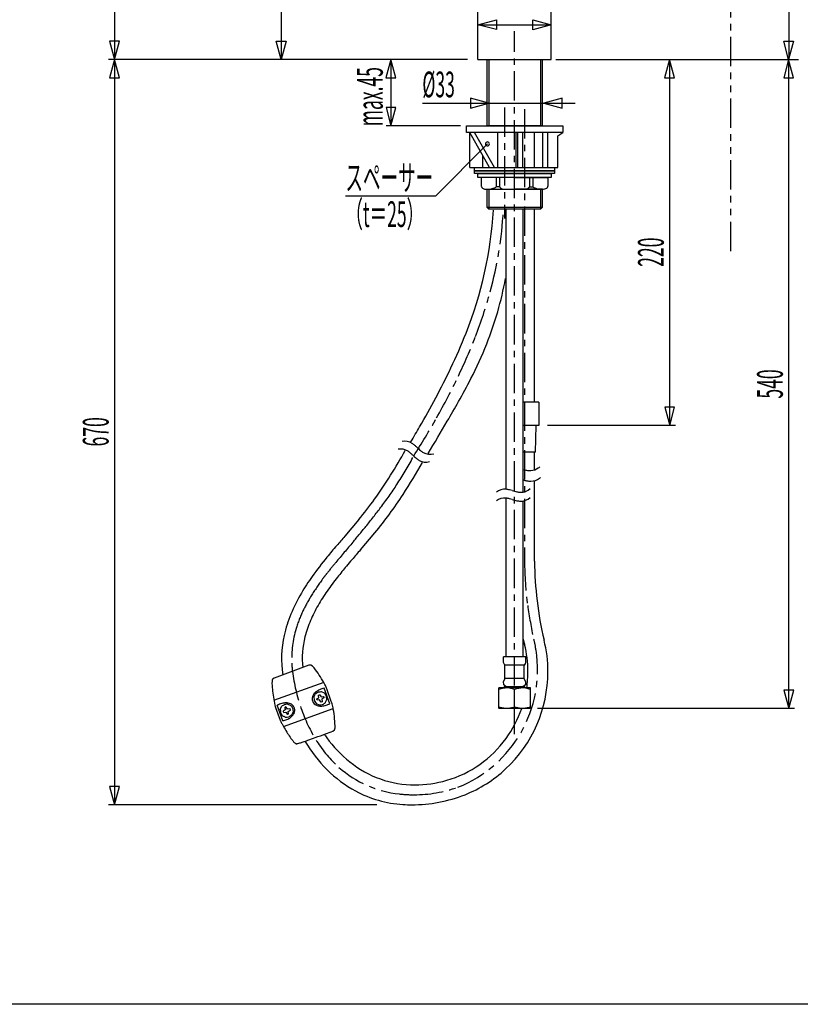
# Model space of a CAD drawing. Extents: x -105 to 315, y 0 to 297.
# Drawn here: x 11 to 105, y 17 to 135 of the extents above; entities that cross this region are included whole.
import ezdxf
from ezdxf.enums import TextEntityAlignment as Align

# ---------------------------------------------------------------- set-up
doc = ezdxf.new("R2010")
doc.units = 0
doc.linetypes.add('AIGENLINE001', pattern=[7.408375, 3.5278, -0.776115, 0.776115, -0.776115, 0.776115, -0.776115])
doc.linetypes.add('AIGENLINE002', pattern=[5.856145, 3.5278, -0.776115, 0.776115, -0.776115])
for name, color, linetype in [('____', 7, 'CONTINUOUS'), ('_________1', 7, 'CONTINUOUS'), ('_________2', 7, 'CONTINUOUS')]:
    doc.layers.add(name, color=color, linetype=linetype)
doc.styles.get("Standard").update_dxf_attribs({"font": 'TXT', "bigfont": 'EXTFONT.SHX'})

# ---------------------------------------------------------------- blocks, each defined once
blk = doc.blocks.new('AIGNBL02020003')
at = {"layer": '_________1', "color": 7}
for p, q in [((67.6273, 117.696), (65.2267, 121.897)), ((65.2267, 117.696), (65.2267, 121.897)), ((68.2268, 117.696), (65.8269, 121.897)), ((68.6271, 117.696), (68.6271, 121.897)), ((70.8271, 117.696), (70.8271, 121.897)), ((71.0269, 117.696), (71.0269, 121.897)), ((71.6271, 117.696), (71.6271, 121.897)), ((73.0272, 117.696), (73.0272, 121.897)), ((74.027, 117.696), (74.027, 121.897)), ((74.6271, 117.696), (74.6271, 121.897)), ((75.8274, 121.497), (76.4275, 121.897)), ((75.8274, 117.696), (75.8274, 121.497)), ((66.8274, 117.696), (66.8274, 119.096)), ((65.2267, 117.696), (75.8274, 117.696))]:
    blk.add_line(p, q, dxfattribs=at)
blk = doc.blocks.new('AIGNBL02010002')
at = {"layer": '_________1', "color": 7}
for p, q in [((64.8271, 121.897), (64.8271, 122.696)), ((64.8271, 122.696), (76.4275, 122.696)), ((76.4275, 121.897), (64.8271, 121.897)), ((76.4275, 122.696), (76.4275, 121.897))]:
    blk.add_line(p, q, dxfattribs=at)
blk.add_blockref('AIGNBL02020003', (0, 0), dxfattribs=at)
blk = doc.blocks.new('AIGNBL02010008')
at = {"layer": '_________1', "color": 7}
for p, q in [((7.97338, 167.486), (8.56525, 169.697)), ((8.55836, 169.697), (8.55836, 130.697)), ((8.56525, 169.697), (9.15781, 167.486)), ((1.52756, 165.887), (2.12013, 168.097)), ((2.12013, 168.097), (2.712, 165.887)), ((2.12013, 168.097), (2.12013, 130.697)), ((9.15781, 167.486), (7.97338, 167.486)), ((2.712, 165.887), (1.52756, 165.887)), ((51.93, 164.101), (54.1404, 164.693)), ((54.1404, 164.693), (54.1404, 163.509)), ((68.4169, 164.686), (70.6273, 164.093)), ((68.4169, 163.501), (68.4169, 164.686)), ((54.1404, 163.509), (51.93, 164.101)), ((70.6273, 164.101), (51.93, 164.101)), ((70.6273, 164.093), (68.4169, 163.501)), ((41.9781, 157.863), (42.5706, 160.073)), ((42.563, 160.073), (42.563, 130.697)), ((42.5706, 160.073), (43.1625, 157.863)), ((43.1625, 157.863), (41.9781, 157.863)), ((2.12013, 130.697), (1.52756, 132.907)), ((1.52756, 132.907), (2.712, 132.907)), ((2.712, 132.907), (2.12013, 130.697)), ((8.55078, 130.697), (7.95891, 132.907)), ((7.95891, 132.907), (9.14334, 132.907)), ((9.14334, 132.907), (8.55078, 130.697)), ((42.563, 130.697), (41.9705, 132.907)), ((41.9705, 132.907), (43.1549, 132.907)), ((43.1549, 132.907), (42.563, 130.697))]:
    blk.add_line(p, q, dxfattribs=at)
blk = doc.blocks.new('AIGNBL02020047')
at = {"layer": '_________1', "color": 7}
for p, q in [((66.2272, 134.864), (68.439, 135.456)), ((68.439, 135.456), (68.439, 134.271)), ((72.8184, 135.442), (75.0295, 134.849)), ((72.8184, 134.257), (72.8184, 135.442)), ((68.439, 134.271), (66.2272, 134.864)), ((66.2286, 134.856), (75.0288, 134.856)), ((75.0295, 134.849), (72.8184, 134.257))]:
    blk.add_line(p, q, dxfattribs=at)
blk = doc.blocks.new('AIGNBL02010046')
at = {"layer": '_________1', "color": 7}
blk.add_blockref('AIGNBL02020047', (0, 0), dxfattribs=at)
blk = doc.blocks.new('AIGNBL02010072')
at = {"layer": '_________1', "color": 7}
blk.add_line((75.0271, 130.697), (75.0271, 157.387), dxfattribs=at)
blk = doc.blocks.new('AIGNBL0201007A')
at = {"layer": '_________1', "color": 7}
blk.add_line((66.2272, 130.697), (66.2272, 157.387), dxfattribs=at)
blk = doc.blocks.new('AIGNBL02010086')
at = {"layer": '_________1', "color": 7}
blk.add_line((66.2272, 130.697), (75.0271, 130.697), dxfattribs=at)
blk = doc.blocks.new('AIGNBL02010095')
at = {"layer": '_________1', "color": 7}
for p, q in [((102.996, 207.487), (103.588, 209.697)), ((103.581, 209.697), (103.581, 130.697)), ((103.588, 209.697), (104.181, 207.487)), ((104.181, 207.487), (102.996, 207.487)), ((103.574, 130.697), (102.982, 132.907)), ((102.982, 132.907), (104.166, 132.907)), ((104.166, 132.907), (103.574, 130.697))]:
    blk.add_line(p, q, dxfattribs=at)
blk = doc.blocks.new('AIGNBL02010096')
at = {"layer": '_________1', "color": 7}
for p, q in [((22.5045, 174.897), (21.9123, 172.686)), ((23.0968, 172.686), (22.5045, 174.897)), ((22.5118, 174.897), (22.5118, 130.697)), ((21.9123, 172.686), (23.0968, 172.686)), ((21.9268, 132.907), (22.519, 130.697)), ((23.1112, 132.907), (21.9268, 132.907)), ((22.519, 130.697), (23.1112, 132.907))]:
    blk.add_line(p, q, dxfattribs=at)
blk = doc.blocks.new('AIGNBL020100BF')
at = {"layer": '_________1', "color": 7}
for p, q in [((59.5396, 125.442), (77.9124, 125.442)), ((67.5281, 125.449), (65.3177, 126.042)), ((65.3177, 126.042), (65.3177, 124.857)), ((65.3177, 124.857), (67.5281, 125.449)), ((76.3383, 126.027), (74.1272, 125.435)), ((74.1272, 125.435), (76.3383, 124.843)), ((76.3383, 124.843), (76.3383, 126.027))]:
    blk.add_line(p, q, dxfattribs=at)
blk = doc.blocks.new('AIGNBL020100C0')
at = {"layer": '_________1', "color": 7, "linetype": 'AIGENLINE001'}
blk.add_line((96.6274, 107.657), (96.6274, 226.271), dxfattribs=at)
at = {"layer": '_________1', "color": 7, "linetype": 'AIGENLINE002'}
blk.add_line((70.6273, 49.6107), (70.6273, 134.098), dxfattribs=at)
blk = doc.blocks.new('AIGNBL020100C4')
at = {"layer": '_________1', "color": 7}
for p, q in [((89.2571, 130.697), (88.6646, 128.484)), ((89.8497, 128.484), (89.2571, 130.697)), ((89.2571, 130.696), (89.2571, 86.6964)), ((88.6646, 128.484), (89.8497, 128.484)), ((88.679, 88.9078), (89.2716, 86.696)), ((89.8642, 88.9078), (88.679, 88.9078)), ((89.2716, 86.696), (89.8642, 88.9078))]:
    blk.add_line(p, q, dxfattribs=at)
blk = doc.blocks.new('AIGNBL020100C5')
at = {"layer": '_________1', "color": 7}
for p, q in [((103.574, 130.697), (102.981, 128.484)), ((104.167, 128.484), (103.574, 130.697)), ((103.574, 130.696), (103.574, 52.6962)), ((102.981, 128.484), (104.167, 128.484)), ((102.996, 54.9076), (103.588, 52.6958)), ((104.181, 54.9076), (102.996, 54.9076)), ((103.588, 52.6958), (104.181, 54.9076))]:
    blk.add_line(p, q, dxfattribs=at)
blk = doc.blocks.new('AIGNBL020200C7')
at = {"layer": '_________1', "color": 7}
for p, q in [((55.7523, 130.697), (55.1598, 128.485)), ((56.3449, 128.485), (55.7523, 130.697)), ((55.7523, 130.697), (55.7523, 122.696)), ((55.1598, 128.485), (56.3449, 128.485)), ((55.1742, 124.908), (55.7668, 122.696)), ((56.3594, 124.908), (55.1742, 124.908)), ((55.7668, 122.696), (56.3594, 124.908))]:
    blk.add_line(p, q, dxfattribs=at)
blk = doc.blocks.new('AIGNBL020100C6')
at = {"layer": '_________1', "color": 7}
blk.add_blockref('AIGNBL020200C7', (0, 0), dxfattribs=at)

msp = doc.modelspace()

# ---------------------------------------------------------------- linework, layer by layer
at = {"layer": '_________1', "color": 7}
for p, q in [((64.9525, 130.697), (21.819, 130.697)), ((22.519, 130.697), (21.9264, 128.485)), ((23.1116, 128.485), (22.519, 130.697)), ((22.519, 130.697), (22.519, 41.1302)), ((67.3276, 122.696), (67.3276, 130.697)), ((67.3276, 130.697), (73.927, 130.697)), ((67.5274, 130.697), (67.5274, 122.696)), ((73.7272, 130.697), (73.7272, 122.696)), ((73.927, 130.697), (73.927, 122.696)), ((75.5786, 130.697), (104.745, 130.697)), ((21.9264, 128.485), (23.1116, 128.485)), ((64.1271, 122.696), (55.1922, 122.696)), ((73.927, 122.696), (67.3276, 122.696)), ((61.1336, 114.245), (67.36, 120.54)), ((65.8269, 117.296), (65.8269, 117.697)), ((65.8269, 117.697), (75.4271, 117.697)), ((65.8269, 116.997), (65.8269, 117.296)), ((65.8269, 117.296), (75.4271, 117.296)), ((75.4271, 117.296), (65.8269, 117.296)), ((75.4271, 117.697), (75.4271, 117.296)), ((75.4271, 117.296), (75.4271, 116.997)), ((75.4271, 116.997), (65.8269, 116.997)), ((66.2272, 116.496), (66.2272, 116.997)), ((66.2272, 116.997), (75.0274, 116.997)), ((75.0274, 116.496), (66.2272, 116.496)), ((70.6273, 116.496), (66.6275, 116.496)), ((66.6275, 116.496), (66.6275, 115.45)), ((68.4273, 116.496), (68.4273, 115.366)), ((68.8269, 116.496), (68.8269, 115.366)), ((70.6273, 116.496), (74.6271, 116.496)), ((72.427, 116.496), (72.427, 115.366)), ((72.8274, 116.496), (72.8274, 115.366)), ((74.6271, 116.496), (74.6271, 115.45)), ((75.0274, 116.997), (75.0274, 116.496)), ((67.2718, 115.096), (70.6273, 115.096)), ((67.3276, 112.896), (67.3276, 115.096)), ((67.3276, 115.096), (73.927, 115.096)), ((67.5274, 115.096), (67.5274, 112.696)), ((68.8269, 115.366), (68.4273, 115.366)), ((73.9856, 115.096), (70.6273, 115.096)), ((72.427, 115.366), (72.8274, 115.366)), ((73.7272, 115.096), (73.7272, 112.696)), ((73.927, 115.096), (73.927, 112.896)), ((61.1336, 114.245), (50.2904, 114.245)), ((73.927, 112.896), (67.3276, 112.896)), ((67.5274, 112.696), (67.3276, 112.896)), ((73.7272, 112.696), (67.5274, 112.696)), ((69.5772, 112.696), (69.5772, 79.0472)), ((71.6774, 78.7054), (71.6774, 112.696)), ((73.0279, 89.4959), (73.0279, 112.696)), ((73.927, 112.896), (73.7272, 112.696)), ((73.5274, 89.4959), (71.6774, 89.4959)), ((73.5274, 89.4959), (73.5274, 86.696)), ((73.5274, 86.696), (71.6774, 86.696)), ((73.1271, 83.4959), (73.227, 86.696)), ((89.9572, 86.696), (74.5975, 86.696)), ((73.1271, 83.4959), (71.6774, 83.4959)), ((73.0272, 81.384), (73.0279, 83.4959)), ((73.0272, 72.4777), (73.0272, 80.0811)), ((69.5772, 77.9789), (69.5772, 58.897)), ((71.6774, 58.897), (71.6774, 77.6368)), ((73.0272, 74.5113), (73.0272, 75.9121)), ((51.9076, 75.4002), (50.2064, 73.4044)), ((52.0953, 71.7666), (53.8396, 73.8134)), ((73.0272, 70.4117), (73.0272, 74.5113)), ((71.9874, 58.897), (69.2872, 58.897)), ((69.2872, 58.3365), (69.2872, 58.897)), ((69.2872, 58.2366), (69.2872, 58.3365)), ((69.3271, 58.137), (69.2872, 58.2366)), ((69.4677, 57.8966), (69.3271, 58.137)), ((71.9275, 58.137), (71.7876, 57.8966)), ((71.9874, 58.3365), (71.9874, 58.897)), ((45.9052, 57.8883), (41.7138, 56.3625)), ((46.1387, 57.8883), (45.9052, 57.8883)), ((46.351, 57.7736), (46.1387, 57.8883)), ((71.7876, 57.8966), (69.4677, 57.8966)), ((69.4677, 56.2963), (69.4677, 57.8966)), ((71.7876, 56.2963), (71.7876, 57.8966)), ((41.7138, 56.3625), (41.5347, 56.2126)), ((47.6966, 55.8443), (41.6594, 53.6474)), ((69.4677, 56.2963), (69.3071, 55.9563)), ((69.3271, 55.5567), (69.3071, 55.9563)), ((71.7876, 56.2963), (69.4677, 56.2963)), ((71.9482, 55.9563), (71.7876, 56.2963)), ((71.9482, 55.9563), (71.9275, 55.5567)), ((47.7827, 54.5279), (47.4231, 54.6947)), ((48.4118, 53.267), (47.7276, 55.1467)), ((48.5923, 53.5457), (48.0446, 55.0485)), ((68.7869, 55.1963), (68.727, 55.1763)), ((68.727, 54.9954), (68.727, 55.1763)), ((68.727, 52.8953), (68.727, 54.9954)), ((69.6275, 55.3158), (69.3271, 55.5567)), ((71.8676, 55.2959), (69.3871, 55.2959)), ((69.3871, 55.1963), (69.3871, 55.2959)), ((70.6273, 55.3158), (69.6275, 55.3158)), ((71.6278, 55.3158), (70.6273, 55.3158)), ((70.6273, 52.8953), (70.6273, 54.9954)), ((71.9275, 55.5567), (71.6278, 55.3158)), ((71.8676, 55.1963), (71.8676, 55.2959)), ((72.5276, 54.9954), (72.5276, 55.1763)), ((72.5276, 52.8953), (72.5276, 54.9954)), ((46.5287, 53.646), (46.6114, 53.5337)), ((46.6114, 53.5337), (46.7781, 53.3111)), ((46.7781, 53.3111), (47.1371, 53.1433)), ((46.8402, 53.8103), (46.8588, 53.8444)), ((46.8739, 53.7156), (46.8402, 53.8103)), ((46.8588, 53.8444), (47.0855, 54.0022)), ((46.9104, 53.7011), (46.8739, 53.7156)), ((47.1916, 53.7266), (46.9104, 53.7011)), ((47.0606, 54.2823), (47.0737, 54.3199)), ((47.0855, 54.0022), (47.0606, 54.2823)), ((47.0737, 54.3199), (47.1695, 54.354)), ((47.1695, 54.354), (47.2033, 54.335)), ((47.3493, 53.4996), (47.1916, 53.7266)), ((47.2033, 54.335), (47.3611, 54.108)), ((47.3831, 53.4806), (47.3493, 53.4996)), ((47.3611, 54.108), (47.6415, 54.1335)), ((47.4782, 53.5151), (47.3831, 53.4806)), ((47.6932, 53.9902), (47.4665, 53.8324)), ((47.4665, 53.8324), (47.4927, 53.5523)), ((47.4927, 53.5523), (47.4782, 53.5151)), ((47.6415, 54.1335), (47.678, 54.119)), ((47.678, 54.119), (47.7132, 54.0243)), ((47.7132, 54.0243), (47.6932, 53.9902)), ((41.8992, 52.8116), (42.4469, 51.3078)), ((42.7777, 51.2165), (42.0942, 53.0961)), ((42.4497, 52.5866), (42.6171, 52.9449)), ((42.8107, 52.3751), (42.7915, 52.342)), ((42.7915, 52.342), (42.8266, 52.2459)), ((43.0423, 52.536), (42.8107, 52.3751)), ((48.7942, 52.6572), (42.8128, 50.4799)), ((42.8266, 52.2459), (42.8631, 52.2328)), ((42.8631, 52.2328), (43.1387, 52.2569)), ((43.0312, 52.8481), (43.0175, 52.8116)), ((43.0175, 52.8116), (43.0423, 52.536)), ((43.1263, 52.8822), (43.0312, 52.8481)), ((43.1608, 52.8633), (43.1263, 52.8822)), ((43.1387, 52.2569), (43.2986, 52.0254)), ((43.3206, 52.6317), (43.1608, 52.8633)), ((43.5962, 52.6572), (43.3206, 52.6317)), ((43.4171, 52.353), (43.6486, 52.5139)), ((43.4419, 52.0774), (43.4171, 52.353)), ((43.4281, 52.0409), (43.4419, 52.0774)), ((43.6328, 52.6428), (43.5962, 52.6572)), ((43.6679, 52.548), (43.6328, 52.6428)), ((43.6486, 52.5139), (43.6679, 52.548)), ((44.0014, 52.3), (43.8333, 51.9407)), ((43.9766, 52.7168), (43.9848, 52.578)), ((43.9848, 52.578), (44.0014, 52.3)), ((68.727, 52.7354), (68.727, 52.8953)), ((68.7869, 52.6958), (68.727, 52.7354)), ((72.4677, 52.6958), (68.7869, 52.6958)), ((72.5276, 52.7354), (72.4677, 52.6958)), ((72.5276, 52.7354), (72.5276, 52.8953)), ((104.289, 52.6958), (73.3965, 52.6958)), ((43.2986, 52.0254), (43.333, 52.0068)), ((43.333, 52.0068), (43.4281, 52.0409)), ((48.7777, 49.9949), (48.9575, 50.1447)), ((48.9575, 50.1447), (49.0464, 50.3686)), ((21.9264, 43.342), (22.519, 41.1302)), ((23.1116, 43.342), (21.9264, 43.342)), ((22.519, 41.1302), (23.1116, 43.342)), ((54.0666, 41.1302), (21.819, 41.1302))]:
    msp.add_line(p, q, dxfattribs=at)
at = {"layer": '_________1', "color": 7, "linetype": 'AIGENLINE002'}
for p, q in [((69.427, 124.921), (69.427, 111.583)), ((71.8269, 124.733), (71.8269, 70.4117))]:
    msp.add_line(p, q, dxfattribs=at)
at = {"layer": '_________1', "color": 7}
for centre, radius, start, end in [((67.369113, 120.531028), 0.243587, 92.152008, 177.847962), ((67.350825, 120.531033), 0.243581, 2.150815, 87.849175), ((67.368432, 120.549355), 0.242907, 182.165989, 268.002805), ((67.350868, 120.54999), 0.243564, 272.14079, 357.690455), ((66.812417, 115.481954), 0.18768, 189.905444, 201.068653), ((67.004901, 115.548862), 0.391408, 200.078984, 232.109347), ((67.103183, 115.658855), 0.538666, 231.044611, 249.41761), ((67.205964, 115.914216), 0.813885, 248.963781, 263.898012), ((67.267195, 116.347882), 1.25169, 263.221173, 270.209502), ((67.504073, 116.445166), 1.349168, 270.990656, 282.743151), ((67.166052, 117.758623), 2.705128, 283.589813, 295.459578), ((67.655245, 116.779503), 1.610935, 294.720149, 298.635541), ((69.080041, 115.526091), 0.299728, 212.373074, 221.329853), ((69.348769, 115.752502), 0.651084, 220.674248, 261.988045), ((69.397594, 115.943308), 0.847112, 260.516535, 270.173875), ((71.856378, 115.94527), 0.849074, 269.824482, 279.472529), ((71.906709, 115.749807), 0.648228, 277.927697, 319.422936), ((72.177884, 115.522597), 0.294493, 318.679895, 327.786128), ((73.692361, 116.961154), 1.814933, 241.536571, 245.195274), ((74.079131, 117.734598), 2.679413, 244.6263, 256.694464), ((73.74945, 116.435825), 1.339809, 257.632175, 269.04984), ((74.005102, 116.137076), 1.041058, 268.927525, 283.861133), ((74.133894, 115.682622), 0.569213, 282.233377, 308.953434), ((74.252801, 115.544964), 0.387453, 308.077294, 340.320485), ((74.44147, 115.480787), 0.188217, 339.374409, 350.483589), ((20.094603, 115.507267), 48.072511, 338.383204, 356.502638), ((28.186143, 112.071579), 42.069817, 338.288565, 349.427466), ((7.20461, 120.392664), 61.856044, 334.358504, 338.574792), ((18.995709, 116.004287), 52.063726, 332.964529, 338.009171), ((-12.815402, 129.754231), 83.955884, 331.760952, 334.511239), ((-8.421914, 130.19536), 82.935925, 330.681256, 332.841639), ((-45.88438, 147.239497), 121.362449, 329.994946, 331.87541), ((-73.346874, 166.891732), 157.513752, 329.616153, 330.606963), ((-97.003346, 176.402341), 180.214433, 329.433499, 330.093159), ((-3174.935, 2001.863), 3761.256, 329.331381, 329.399912), ((57.410179, 83.192239), 1.63556, 56.710267, 100.868494), ((56.709778, 82.109774), 2.924842, 48.715103, 56.88003), ((53.436759, 78.271561), 7.968906, 46.900619, 49.239944), ((63.628924, 88.96092), 6.801505, 225.735213, 230.664062), ((5.129651, 112.666393), 59.833943, 324.43622, 331.044667), ((56.921119, 82.242323), 1.635617, 56.703743, 100.861044), ((56.219383, 81.157793), 2.927359, 48.718834, 56.876583), ((52.928039, 77.299622), 7.998506, 46.904527, 49.235056), ((63.138143, 88.008888), 6.7987, 225.734377, 230.664778), ((61.046385, 85.802209), 2.721443, 230.563975, 239.280727), ((60.45675, 84.853075), 1.604439, 240.06813, 286.230512), ((5.572981, 112.332258), 61.782227, 326.713665, 330.872806), ((60.556974, 84.851655), 2.720649, 230.563121, 239.281191), ((59.967596, 83.903116), 1.604289, 240.071983, 286.230104), ((72.14121, 83.653457), 2.447208, 303.068071, 308.755077), ((72.818329, 85.330759), 4.069184, 253.706673, 259.170445), ((72.474358, 83.614485), 2.318899, 259.550383, 272.45889), ((72.469563, 83.094927), 1.800229, 273.320821, 304.009749), ((72.16587, 82.442438), 2.53285, 304.840161, 308.693181), ((73.026923, 84.554247), 4.589152, 252.918433, 257.964072), ((72.564079, 82.46469), 2.449074, 258.360474, 270.67719), ((72.542365, 81.833365), 1.818283, 271.596519, 306.067584), ((13.76057, 106.729921), 51.86356, 320.604041, 326.923198), ((69.44349, 77.417229), 1.63604, 83.924836, 128.077548), ((69.315935, 76.136122), 2.923465, 75.92719, 84.096216), ((68.154554, 71.203441), 7.990832, 74.116954, 76.449756), ((72.332638, 85.379582), 6.788955, 252.944415, 257.881882), ((71.483159, 81.399737), 2.719468, 257.777997, 266.499706), ((71.392963, 80.287489), 1.60394, 267.289905, 313.46302), ((13.29686, 107.030331), 49.912465, 320.675451, 324.246395), ((69.44349, 76.348898), 1.63604, 83.924836, 128.077548), ((69.315935, 75.067791), 2.923465, 75.92719, 84.096216), ((68.154554, 70.13511), 7.990832, 74.116954, 76.449756), ((72.332638, 84.311251), 6.788955, 252.944415, 257.881882), ((71.483159, 80.331406), 2.719468, 257.777997, 266.499706), ((71.392963, 79.219158), 1.60394, 267.289905, 313.46302), ((276.959262, -123.249974), 300.149664, 139.066093, 139.348491), ((111.409435, 19.043524), 81.851376, 139.423823, 140.704089), ((234.388705, -86.598005), 241.4751, 139.017996, 139.384779), ((83.296717, 42.114838), 45.483727, 140.767148, 144.447995), ((121.308364, 10.445892), 92.462771, 139.417825, 140.063393), ((115.527529, 70.690774), 42.501261, 180.376307, 193.303707), ((91.479572, 35.315911), 53.626398, 139.978926, 141.795163), ((70.26668, 51.598402), 29.368836, 144.720172, 149.364606), ((75.801565, 47.532727), 33.750892, 141.631489, 145.168077), ((63.335458, 55.784085), 21.272225, 149.551842, 157.179696), ((66.825616, 53.679644), 22.872357, 144.964625, 150.103662), ((61.364275, 56.735569), 16.614752, 149.852478, 156.775817), ((58.496061, 57.930927), 15.979316, 157.544998, 167.156773), ((57.66137, 58.249973), 12.614909, 156.464812, 165.96502), ((55.50141, 58.699691), 12.888975, 167.529599, 188.72196), ((55.290311, 58.760773), 10.191065, 165.518265, 186.433337), ((109.715768, 69.811626), 39.037522, 192.990958, 193.933601), ((58.675248, 57.141931), 13.551983, 0.035641, 13.961034), ((60.610836, 57.340891), 14.01815, 359.059282, 14.753243), ((71.447806, 58.389944), 0.54228, 332.201345, 354.345707), ((36.863048, 49.837641), 12.369297, 30.073361, 39.910028), ((58.741884, 57.081007), 15.88524, 312.83507, 0.107251), ((58.518129, 57.152512), 13.709099, 351.793263, 359.991013), ((44.875947, 55.756431), 3.41378, 178.103206, 181.479732), ((47.71398, 55.827794), 6.25271, 181.461884, 184.149639), ((43.182642, 55.81565), 1.719446, 173.326481, 178.207848), ((42.292328, 55.921896), 0.822819, 166.440314, 173.47002), ((41.838618, 56.032993), 0.355713, 156.081456, 166.701984), ((41.656046, 56.115747), 0.155276, 141.409363, 156.681037), ((40.989374, 52.197064), 7.616156, 25.288335, 30.268419), ((51.903117, 56.123792), 10.452287, 184.106286, 186.092056), ((59.273445, 56.917551), 17.865232, 186.114807, 192.295297), ((47.633959, 53.60083), 1.402493, 129.447796, 152.133845), ((59.068744, 36.520188), 21.774352, 123.721691, 124.703231), ((48.081054, 53.020155), 2.135096, 114.89804, 128.811824), ((47.092613, 54.488065), 0.181554, 115.730682, 128.133364), ((49.474692, 33.229657), 21.562848, 95.459715, 96.553254), ((48.495963, 52.060977), 3.179924, 103.982317, 114.403043), ((10.80051, 29.215233), 44.815384, 33.917385, 34.389913), ((43.865109, 53.528915), 4.447137, 19.980389, 25.600382), ((69.919754, 51.567151), 3.629856, 101.55017, 109.183725), ((71.267618, -446.588793), 501.791215, 90.053805, 90.283242), ((69.688914, 52.820996), 2.355314, 90.034703, 102.155586), ((69.670825, 52.86235), 2.314019, 80.688668, 89.58742), ((69.363144, 51.305376), 3.900603, 71.089146, 79.929069), ((71.820874, 51.564723), 3.63241, 101.55601, 109.18296), ((70.944357, -49.967921), 105.170226, 89.461661, 90.080642), ((71.588559, 52.82664), 2.34967, 90.034956, 102.170232), ((71.570634, 52.857936), 2.318432, 80.697758, 89.592434), ((71.803385, 37.525022), 17.673113, 88.125651, 89.581457), ((71.264272, 51.307721), 3.898125, 71.089118, 79.937054), ((72.344964, 53.583221), 1.605873, 84.238668, 88.698852), ((72.508728, 55.141065), 0.039999, 61.779756, 93.66802), ((43.488847, 50.237269), 3.180931, 105.589079, 116.005068), ((43.189656, 51.241934), 2.132898, 91.175053, 105.100313), ((43.15934, 51.973192), 1.401256, 67.850612, 90.548859), ((43.314265, 52.419739), 0.929585, 31.442705, 66.317816), ((47.228053, 53.843723), 0.930461, 153.673701, 188.529206), ((47.102069, 53.854819), 0.80806, 190.632597, 236.852218), ((47.007647, 54.052983), 0.503828, 178.878106, 186.259218), ((-201.047641, 170.440244), 273.542449, 334.821139, 334.904038), ((77.666909, 55.759465), 31.209831, 183.235383, 183.882964), ((33.35269, 72.569434), 24.043711, 306.202798, 307.19602), ((47.668399, 53.552372), 0.258172, 328.346313, 338.517563), ((25.245718, 64.111658), 25.042204, 334.821795, 335.624121), ((47.065373, 55.988682), 3.036502, 287.237605, 296.322361), ((47.823683, 54.091976), 0.211351, 26.470375, 37.994885), ((33.60828, 52.47689), 14.505657, 6.00692, 6.767241), ((41.813171, 53.278373), 6.262245, 4.559751, 6.570059), ((44.297869, 51.996315), 4.565439, 15.863619, 19.839119), ((41.501676, 51.231952), 7.464133, 10.848984, 15.640373), ((44.878035, 53.775237), 3.130856, 192.208578, 197.926308), ((76.284188, 55.820473), 33.98868, 185.459695, 186.073038), ((42.778529, 52.237788), 0.292569, 182.581031, 192.062965), ((54.384588, 59.959826), 14.212724, 213.203946, 214.866524), ((54.317659, 36.040707), 20.558557, 123.539238, 124.689681), ((43.205741, 51.570608), 1.624674, 94.44083, 98.739284), ((45.888735, 26.733234), 26.605847, 95.434698, 96.060026), ((74.451449, 119.393029), 73.109956, 244.839948, 245.150375), ((43.425093, 52.781762), 0.405847, 33.575317, 41.757988), ((14.057079, 30.880695), 37.040432, 36.123082, 36.6792), ((43.177709, 52.561707), 1.039092, 323.314082, 343.936994), ((43.403068, 52.508715), 0.807949, 343.126244, 29.344048), ((47.240479, 54.040158), 1.039023, 236.050346, 256.676397), ((47.343285, 54.412779), 1.425376, 256.106867, 273.856043), ((46.703352, 64.100198), 10.965435, 272.267133, 274.449153), ((47.323231, 55.07497), 2.08756, 273.182932, 287.909738), ((36.636181, 50.356448), 12.40758, 5.034238, 10.590699), ((72.865893, 69.411096), 17.026513, 255.931272, 257.110758), ((69.867974, 56.400505), 3.675067, 257.424805, 264.215278), ((69.691317, 54.894137), 2.158697, 264.850405, 269.89838), ((58.581203, 57.175035), 13.652254, 323.794281, 340.846929), ((69.686647, 54.778666), 2.043223, 270.023581, 278.155862), ((69.526624, 56.06247), 3.336828, 277.748497, 281.361274), ((68.654915, 60.287307), 7.650633, 281.528711, 284.940093), ((74.729995, 69.266412), 16.877363, 255.931159, 257.121532), ((71.766198, 56.390628), 3.664938, 257.425393, 264.349656), ((71.590526, 54.867608), 2.132167, 265.017884, 269.908635), ((71.586293, 54.783084), 2.04764, 270.023299, 278.147044), ((71.427174, 56.059375), 3.333682, 277.745636, 281.362188), ((70.541803, 60.349547), 7.714233, 281.531617, 284.917357), ((43.4978, 51.692736), 1.119143, 200.11883, 204.947833), ((46.463603, 53.03644), 4.3751, 204.520527, 207.375856), ((52.705045, 56.242511), 11.391814, 207.260418, 209.1544), ((63.64308, 95.911222), 48.78896, 244.609714, 245.003062), ((42.05998, 54.165107), 3.034703, 283.679855, 292.766477), ((43.247184, 52.107644), 0.470403, 241.997937, 249.471368), ((41.962653, 74.311476), 22.672024, 272.830495, 273.885791), ((42.449449, 53.300537), 2.086921, 292.092262, 306.81955), ((26.351799, 75.179792), 29.081366, 306.130859, 306.874636), ((42.859321, 52.781079), 1.425545, 306.144122, 323.888621), ((43.704339, 52.07071), 0.183126, 302.428415, 314.749049), ((37.657735, 50.373754), 11.388678, 359.97431, 5.398493), ((59.630939, 60.089196), 19.314243, 209.110792, 213.606638), ((-123.177689, 503.446116), 484.960516, 290.658492, 290.767471), ((51.136294, 54.453085), 9.119901, 213.654427, 217.987511), ((46.00402, 50.455576), 2.614512, 218.168154, 226.18619), ((44.575445, 48.975531), 0.557529, 226.822255, 243.200413), ((43.428289, 53.161885), 4.803547, 283.751211, 286.719031), ((41.052884, 61.169096), 13.155653, 286.594855, 288.332783), ((35.360665, 78.412632), 31.314417, 288.295476, 289.427564), ((60.888745, 58.044902), 18.031383, 210.987237, 224.772774), ((23.627824, 111.720919), 66.628741, 289.415507, 290.227336), ((-1.393224, 179.703297), 139.069449, 290.21635, 290.766336), ((61.400142, 58.947709), 16.532714, 214.392757, 216.158698), ((60.003065, 57.799368), 14.727544, 215.758584, 231.431889), ((58.792426, 56.845197), 13.28754, 286.033582, 324.405122), ((44.381172, 48.611712), 0.145498, 246.893088, 258.749067), ((44.376134, 48.538905), 0.073692, 251.527087, 269.57023), ((44.383756, 48.7974), 0.332285, 268.590264, 279.29602), ((44.226584, 49.868434), 1.414755, 278.570993, 284.053359), ((58.684971, 56.043445), 12.533051, 231.138639, 269.82448), ((58.75977, 56.088036), 15.142199, 225.189909, 241.402523), ((58.734158, 57.078066), 15.888086, 291.94197, 312.863558), ((58.532563, 57.470317), 13.960329, 270.467943, 286.349998), ((58.106269, 55.0977), 13.960236, 241.811917, 266.277865), ((58.258079, 58.720545), 17.590326, 270.028819, 291.381236), ((58.260435, 56.472485), 15.342265, 266.036642, 270.024243)]:
    msp.add_arc(centre, radius, start, end, dxfattribs=at)
at = {"layer": '_________1', "color": 7, "linetype": 'AIGENLINE002'}
for centre, radius, start, end in [((23.771539, 114.907412), 45.567462, 344.550035, 356.973669), ((15.889724, 116.88463), 53.69153, 338.720397, 344.756975), ((5.10964, 120.898995), 65.193751, 334.322977, 338.87124), ((-8.861145, 127.432828), 80.616196, 330.397875, 334.440166), ((-26.678981, 137.307269), 100.986336, 327.512953, 330.5204), ((26.558053, 99.518082), 35.933459, 326.731289, 332.752715), ((14.820333, 106.942135), 49.820573, 323.106644, 326.997657), ((-3.014608, 120.075817), 71.96894, 320.922425, 323.268328), ((-43.820117, 152.934097), 124.359104, 319.808685, 321.02148), ((1024.963, -749.967193), 1274.758, 139.809102, 139.951423), ((99.733718, 28.075515), 65.874704, 140.181861, 141.680609), ((113.411168, 70.646129), 41.58458, 180.323089, 187.683198), ((71.603657, 50.431463), 29.943273, 141.867836, 143.445362), ((72.750796, 49.750897), 31.270393, 143.695526, 148.189718), ((64.110137, 55.234196), 21.037548, 148.476059, 154.075795), ((125.410853, 72.441459), 53.716849, 187.869763, 192.247435), ((58.946819, 57.820903), 15.263094, 154.335219, 162.93255), ((56.324654, 58.714273), 12.494493, 163.319717, 182.544667), ((202.03883, 89.25129), 132.166866, 192.321947, 192.73849), ((58.247508, 57.337191), 15.148257, 291.58198, 9.014064), ((59.699228, 57.076977), 13.763764, 11.031154, 12.723259), ((59.542414, 58.758729), 15.711363, 182.185643, 185.922398), ((67.885874, 60.493372), 24.204715, 187.969213, 198.612153), ((63.406238, 59.103018), 19.515937, 198.94121, 212.028371), ((59.76733, 56.997803), 15.315133, 212.571154, 227.91566), ((58.152692, 55.435372), 13.074264, 228.578015, 263.916212), ((58.52621, 58.123466), 15.78642, 270.000487, 289.591271), ((58.497031, 57.698699), 15.361681, 263.533809, 270.109329)]:
    msp.add_arc(centre, radius, start, end, dxfattribs=at)
at = {"layer": '_________2', "color": 7}
msp.add_line((293.459, 17.1563), (-83.0439, 17.1563), dxfattribs=at)

# ---------------------------------------------------------------- block references
at = {"layer": '_________1', "color": 7}
for name in ['AIGNBL020100C0', 'AIGNBL02010095', 'AIGNBL02010096', 'AIGNBL02010008', 'AIGNBL0201007A', 'AIGNBL02010072', 'AIGNBL02010046', 'AIGNBL020100C6', 'AIGNBL02010086', 'AIGNBL020100C4', 'AIGNBL020100C5', 'AIGNBL020100BF', 'AIGNBL02010002']:
    msp.add_blockref(name, (0, 0), dxfattribs=at)

# ---------------------------------------------------------------- texts
at = {"layer": '____', "color": 7, "width": 0.5}
msp.add_text('max.45', height=3.09234, rotation=90, dxfattribs=at).set_placement((54.7822, 129.779), align=Align.RIGHT)
for s, p in [('%%c33', (59.5396, 126.142)), ('スペーサー', (50.2904, 114.945)), ('（t＝25）', (50.2904, 110.554))]:
    msp.add_text(s, height=3.09234, dxfattribs=at).set_placement(p)
for s, p in [('220', (88.5571, 107.533)), ('540', (102.874, 91.6963)), ('670', (21.819, 85.9457))]:
    msp.add_text(s, height=3.09234, rotation=90, dxfattribs=at).set_placement(p, align=Align.CENTER)

doc.saveas('drawing.dxf')
